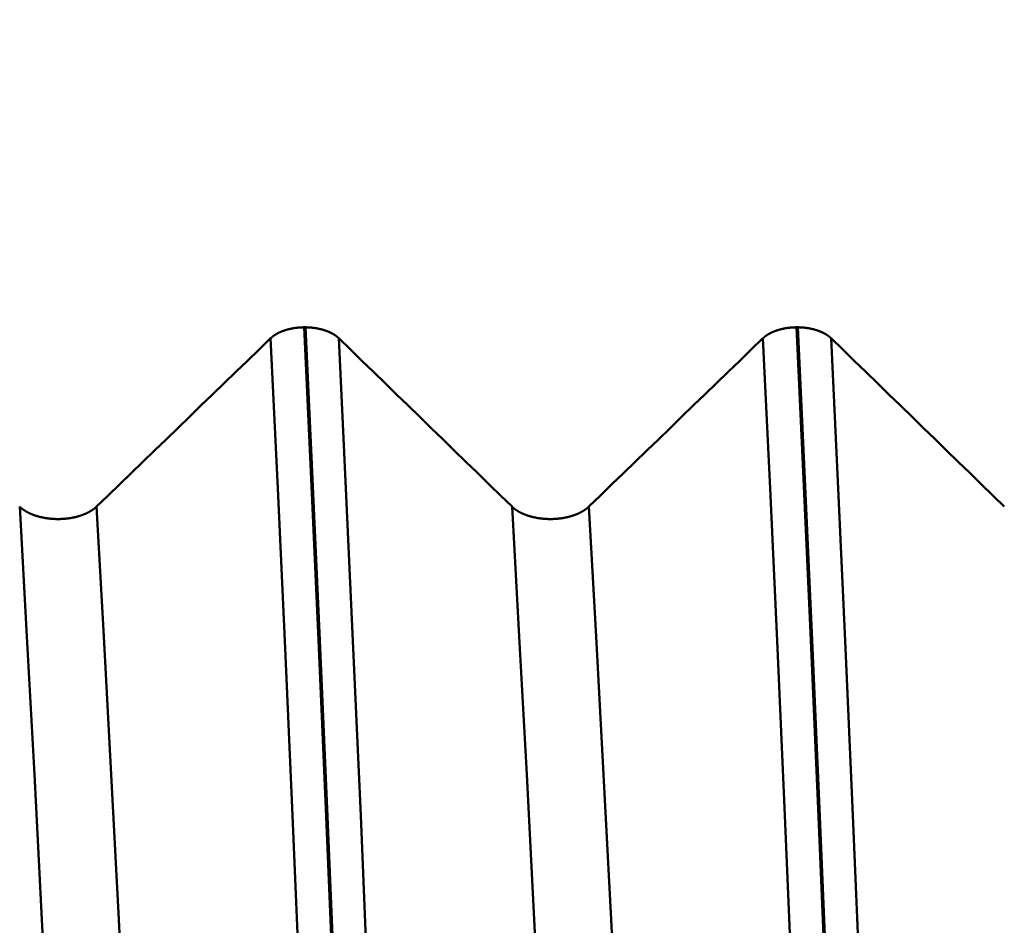
# Model space of a CAD drawing. Extents: x -50 to 107, y -69 to 65.
# Drawn here: x 60 to 62, y 1 to 3 of the extents above; entities that cross this region are included whole.
import ezdxf

# ---------------------------------------------------------------- set-up
doc = ezdxf.new("R2010")
doc.units = 0
doc.header["$PDMODE"] = 1
doc.layers.add('1', color=4, linetype='Continuous', lineweight=50)
doc.layers.add('SK2', color=7, linetype='Continuous', lineweight=25)
doc.styles.add('STANDARD 3.5 mm', font='monos.ttf', dxfattribs={"height": 3.5})
doc.dimstyles.new('AM_DIN', dxfattribs={"dimtxt": 3.5, "dimasz": 2.5, "dimexe": 2, "dimexo": 1, "dimgap": 1, "dimtad": 1, "dimdec": 1, "dimzin": 0, "dimdsep": 46, "dimtxsty": 'STANDARD 3.5 mm', "dimcen": 0.09, "dimadec": 0, "dimazin": 2, "dimtm": 1e-09, "dimtfac": 0.707107, "dimtmove": 0, "dimatfit": 3, "dimfxl": 1, "dimtolj": 1, "dimtzin": 0, "dimlwd": -1, "dimlwe": -1, "dimarcsym": 0})

# ---------------------------------------------------------------- blocks, each defined once
blk = doc.blocks.new('*D9')
at = {"layer": 'DEFPOINTS', "color": 0}
for p in [(63.7491, 60), (63.7491, 4.0815), (-24, 2.5)]:
    blk.add_point(p, dxfattribs=at)
at = {"layer": 'SK2', "color": 0}
for p, q in [((-24, 5.875), (-24, 62)), ((63.7491, 46.875), (63.7491, 62)), ((-21.5, 60), (61.2491, 60)), ((63.7491, 31.875), (63.7491, 43.125)), ((63.7491, 5.0815), (63.7491, 28.125))]:
    blk.add_line(p, q, dxfattribs=at)
for points in [[(-21.5, 60.4167), (-21.5, 59.5833), (-24, 60)], [(61.2491, 60.4167), (61.2491, 59.5833), (63.7491, 60)]]:
    blk.add_solid(points, dxfattribs=at)
at = {"layer": 'SK2', "color": 0, "insert": (23.3702, 62.8115), "char_height": 3.5, "attachment_point": 5, "style": 'STANDARD 3.5 mm'}
blk.add_mtext('\\A1;87.7', dxfattribs=at)

msp = doc.modelspace()

# ---------------------------------------------------------------- linework, layer by layer
at = {"layer": '1'}
for p, q in [((60.1504, 2.4076), (60.1475, 2.4076)), ((61.1504, 2.4076), (61.1475, 2.4076))]:
    msp.add_line(p, q, dxfattribs=at)
for points in [[(60.1475, 2.4076), (60.1469, 2.4076), (60.1463, 2.4076), (60.1456, 2.4076), (60.145, 2.4075), (60.1443, 2.4075), (60.1437, 2.4075), (60.143, 2.4075), (60.1424, 2.4075), (60.1418, 2.4074), (60.1411, 2.4074), (60.1405, 2.4073), (60.1398, 2.4073), (60.1392, 2.4073), (60.1386, 2.4072), (60.1379, 2.4072), (60.1373, 2.4071), (60.1366, 2.4071), (60.136, 2.407), (60.1354, 2.4069), (60.1347, 2.4069), (60.1341, 2.4068), (60.1335, 2.4068), (60.1328, 2.4067), (60.1322, 2.4066), (60.1316, 2.4065), (60.1309, 2.4064), (60.1303, 2.4064), (60.1297, 2.4063), (60.1291, 2.4062), (60.1284, 2.4061), (60.1278, 2.406), (60.1272, 2.4059), (60.1266, 2.4058), (60.126, 2.4057), (60.1253, 2.4056), (60.1247, 2.4055), (60.1241, 2.4054), (60.1235, 2.4053), (60.1229, 2.4052), (60.1223, 2.405), (60.1217, 2.4049), (60.1211, 2.4048), (60.1205, 2.4047), (60.1199, 2.4045), (60.1193, 2.4044), (60.1187, 2.4043), (60.1181, 2.4041), (60.1175, 2.404), (60.1169, 2.4039), (60.1163, 2.4037), (60.1157, 2.4036), (60.1152, 2.4034), (60.1146, 2.4033), (60.114, 2.4031), (60.1134, 2.4029), (60.1128, 2.4028), (60.1123, 2.4026), (60.1117, 2.4024), (60.1111, 2.4023), (60.1106, 2.4021), (60.11, 2.4019), (60.1094, 2.4018), (60.1089, 2.4016), (60.1083, 2.4014), (60.1078, 2.4012), (60.1072, 2.401), (60.1069, 2.4009), (60.1067, 2.4008), (60.1064, 2.4007), (60.1061, 2.4006), (60.1058, 2.4005), (60.1056, 2.4004), (60.1053, 2.4003), (60.105, 2.4002), (60.1048, 2.4002), (60.1045, 2.4001), (60.1042, 2.3999), (60.1039, 2.3998), (60.1037, 2.3997), (60.1034, 2.3996), (60.1032, 2.3995), (60.1029, 2.3994), (60.1026, 2.3993), (60.1024, 2.3992), (60.1021, 2.3991), (60.1018, 2.399), (60.1016, 2.3989), (60.1013, 2.3988), (60.1011, 2.3987), (60.1008, 2.3986), (60.1005, 2.3985), (60.1003, 2.3984), (60.1, 2.3983), (60.0998, 2.3982), (60.0995, 2.398), (60.0993, 2.3979), (60.099, 2.3978), (60.0988, 2.3977), (60.0985, 2.3976), (60.0983, 2.3975), (60.098, 2.3974), (60.0978, 2.3973), (60.0975, 2.3971), (60.0973, 2.397), (60.097, 2.3969), (60.0968, 2.3968), (60.0966, 2.3967), (60.0963, 2.3966), (60.0961, 2.3964), (60.0958, 2.3963), (60.0956, 2.3962), (60.0954, 2.3961), (60.0951, 2.396), (60.0949, 2.3958), (60.0946, 2.3957), (60.0944, 2.3956), (60.0942, 2.3955), (60.0939, 2.3954), (60.0937, 2.3952), (60.0935, 2.3951), (60.0932, 2.395), (60.093, 2.3949), (60.0928, 2.3947), (60.0926, 2.3946), (60.0923, 2.3945), (60.0921, 2.3943), (60.0919, 2.3942), (60.0917, 2.3941), (60.0914, 2.394), (60.0912, 2.3938), (60.091, 2.3937), (60.0908, 2.3936), (60.0905, 2.3934), (60.0903, 2.3933), (60.0901, 2.3932), (60.0899, 2.393), (60.0897, 2.3929), (60.0895, 2.3928), (60.0892, 2.3926), (60.089, 2.3925), (60.0888, 2.3924), (60.0886, 2.3922), (60.0884, 2.3921), (60.0882, 2.392), (60.088, 2.3918), (60.0878, 2.3917), (60.0875, 2.3915), (60.0873, 2.3914), (60.0871, 2.3913), (60.0869, 2.3911), (60.0867, 2.391), (60.0865, 2.3908), (60.0863, 2.3907), (60.0861, 2.3906), (60.0859, 2.3904), (60.0857, 2.3903), (60.0855, 2.3901), (60.0853, 2.39), (60.0851, 2.3899), (60.0849, 2.3897), (60.0848, 2.3896), (60.0846, 2.3894), (60.0844, 2.3893), (60.0842, 2.3891), (60.084, 2.389), (60.0838, 2.3888), (60.0836, 2.3887), (60.0834, 2.3885), (60.0832, 2.3884), (60.0831, 2.3883), (60.0829, 2.3881), (60.0827, 2.388), (60.0825, 2.3878), (60.0823, 2.3877), (60.0822, 2.3875), (60.082, 2.3874), (60.0818, 2.3872), (60.0816, 2.3871), (60.0815, 2.3869), (60.0813, 2.3868), (60.0811, 2.3866), (60.0809, 2.3864), (60.0808, 2.3863), (60.0806, 2.3861), (60.0804, 2.386), (60.0803, 2.3858), (60.0801, 2.3857), (60.0799, 2.3855), (60.0798, 2.3854), (60.0796, 2.3852)], [(60.249, -0.0106), (60.2354, 0.3509), (60.2212, 0.7142), (60.2066, 1.0752), (60.1918, 1.4294), (60.1769, 1.7722), (60.162, 2.0996), (60.1475, 2.4076)], [(60.2518, -0.0106), (60.2382, 0.3509), (60.224, 0.7142), (60.2095, 1.0752), (60.1946, 1.4294), (60.1797, 1.7722), (60.1649, 2.0996), (60.1504, 2.4076)], [(60.2182, 2.3852), (60.218, 2.3854), (60.2179, 2.3855), (60.2177, 2.3857), (60.2175, 2.3858), (60.2174, 2.386), (60.2172, 2.3861), (60.217, 2.3863), (60.2169, 2.3865), (60.2167, 2.3866), (60.2165, 2.3868), (60.2164, 2.3869), (60.2162, 2.3871), (60.216, 2.3872), (60.2158, 2.3874), (60.2157, 2.3875), (60.2155, 2.3877), (60.2153, 2.3878), (60.2151, 2.388), (60.2149, 2.3881), (60.2148, 2.3883), (60.2146, 2.3884), (60.2144, 2.3886), (60.2142, 2.3887), (60.214, 2.3888), (60.2138, 2.389), (60.2136, 2.3891), (60.2135, 2.3893), (60.2133, 2.3894), (60.2131, 2.3896), (60.2129, 2.3897), (60.2127, 2.3899), (60.2125, 2.39), (60.2123, 2.3901), (60.2121, 2.3903), (60.2119, 2.3904), (60.2117, 2.3906), (60.2115, 2.3907), (60.2113, 2.3909), (60.2111, 2.391), (60.2109, 2.3911), (60.2107, 2.3913), (60.2105, 2.3914), (60.2103, 2.3916), (60.2101, 2.3917), (60.2099, 2.3918), (60.2097, 2.392), (60.2094, 2.3921), (60.2092, 2.3922), (60.209, 2.3924), (60.2088, 2.3925), (60.2086, 2.3926), (60.2084, 2.3928), (60.2082, 2.3929), (60.2079, 2.393), (60.2077, 2.3932), (60.2075, 2.3933), (60.2073, 2.3934), (60.2071, 2.3936), (60.2069, 2.3937), (60.2066, 2.3938), (60.2064, 2.394), (60.2062, 2.3941), (60.206, 2.3942), (60.2057, 2.3944), (60.2055, 2.3945), (60.2053, 2.3946), (60.205, 2.3947), (60.2048, 2.3949), (60.2046, 2.395), (60.2044, 2.3951), (60.2041, 2.3952), (60.2039, 2.3954), (60.2037, 2.3955), (60.2034, 2.3956), (60.2032, 2.3957), (60.203, 2.3959), (60.2027, 2.396), (60.2025, 2.3961), (60.2022, 2.3962), (60.202, 2.3963), (60.2018, 2.3965), (60.2015, 2.3966), (60.2013, 2.3967), (60.201, 2.3968), (60.2008, 2.3969), (60.2006, 2.397), (60.2003, 2.3972), (60.2001, 2.3973), (60.1998, 2.3974), (60.1996, 2.3975), (60.1993, 2.3976), (60.1991, 2.3977), (60.1988, 2.3978), (60.1986, 2.3979), (60.1983, 2.3981), (60.1981, 2.3982), (60.1978, 2.3983), (60.1976, 2.3984), (60.1973, 2.3985), (60.197, 2.3986), (60.1968, 2.3987), (60.1965, 2.3988), (60.1963, 2.3989), (60.196, 2.399), (60.1957, 2.3991), (60.1955, 2.3992), (60.1952, 2.3993), (60.195, 2.3995), (60.1947, 2.3996), (60.1944, 2.3997), (60.1942, 2.3998), (60.1939, 2.3999), (60.1936, 2.4), (60.1934, 2.4001), (60.1931, 2.4002), (60.1928, 2.4003), (60.1926, 2.4004), (60.1923, 2.4005), (60.192, 2.4006), (60.1917, 2.4007), (60.1915, 2.4007), (60.1912, 2.4008), (60.1909, 2.4009), (60.1906, 2.401), (60.1901, 2.4012), (60.1895, 2.4014), (60.189, 2.4016), (60.1884, 2.4018), (60.1879, 2.4019), (60.1873, 2.4021), (60.1867, 2.4023), (60.1862, 2.4025), (60.1856, 2.4026), (60.185, 2.4028), (60.1844, 2.403), (60.1839, 2.4031), (60.1833, 2.4033), (60.1827, 2.4034), (60.1821, 2.4036), (60.1815, 2.4037), (60.1809, 2.4039), (60.1804, 2.404), (60.1798, 2.4041), (60.1792, 2.4043), (60.1786, 2.4044), (60.178, 2.4046), (60.1774, 2.4047), (60.1768, 2.4048), (60.1762, 2.4049), (60.1756, 2.405), (60.175, 2.4052), (60.1744, 2.4053), (60.1738, 2.4054), (60.1732, 2.4055), (60.1725, 2.4056), (60.1719, 2.4057), (60.1713, 2.4058), (60.1707, 2.4059), (60.1701, 2.406), (60.1694, 2.4061), (60.1688, 2.4062), (60.1682, 2.4063), (60.1676, 2.4064), (60.1669, 2.4065), (60.1663, 2.4065), (60.1657, 2.4066), (60.1651, 2.4067), (60.1644, 2.4068), (60.1638, 2.4068), (60.1632, 2.4069), (60.1625, 2.4069), (60.1619, 2.407), (60.1613, 2.4071), (60.1606, 2.4071), (60.16, 2.4072), (60.1593, 2.4072), (60.1587, 2.4073), (60.1581, 2.4073), (60.1574, 2.4073), (60.1568, 2.4074), (60.1561, 2.4074), (60.1555, 2.4075), (60.1549, 2.4075), (60.1542, 2.4075), (60.1536, 2.4075), (60.1529, 2.4075), (60.1523, 2.4076), (60.1517, 2.4076), (60.151, 2.4076), (60.1504, 2.4076)], [(61.1475, 2.4076), (61.1469, 2.4076), (61.1463, 2.4076), (61.1456, 2.4076), (61.145, 2.4075), (61.1443, 2.4075), (61.1437, 2.4075), (61.143, 2.4075), (61.1424, 2.4075), (61.1418, 2.4074), (61.1411, 2.4074), (61.1405, 2.4073), (61.1398, 2.4073), (61.1392, 2.4073), (61.1386, 2.4072), (61.1379, 2.4072), (61.1373, 2.4071), (61.1366, 2.4071), (61.136, 2.407), (61.1354, 2.4069), (61.1347, 2.4069), (61.1341, 2.4068), (61.1335, 2.4068), (61.1328, 2.4067), (61.1322, 2.4066), (61.1316, 2.4065), (61.1309, 2.4064), (61.1303, 2.4064), (61.1297, 2.4063), (61.1291, 2.4062), (61.1284, 2.4061), (61.1278, 2.406), (61.1272, 2.4059), (61.1266, 2.4058), (61.126, 2.4057), (61.1253, 2.4056), (61.1247, 2.4055), (61.1241, 2.4054), (61.1235, 2.4053), (61.1229, 2.4052), (61.1223, 2.405), (61.1217, 2.4049), (61.1211, 2.4048), (61.1205, 2.4047), (61.1199, 2.4045), (61.1193, 2.4044), (61.1187, 2.4043), (61.1181, 2.4041), (61.1175, 2.404), (61.1169, 2.4039), (61.1163, 2.4037), (61.1157, 2.4036), (61.1152, 2.4034), (61.1146, 2.4033), (61.114, 2.4031), (61.1134, 2.4029), (61.1128, 2.4028), (61.1123, 2.4026), (61.1117, 2.4024), (61.1111, 2.4023), (61.1106, 2.4021), (61.11, 2.4019), (61.1094, 2.4018), (61.1089, 2.4016), (61.1083, 2.4014), (61.1078, 2.4012), (61.1072, 2.401), (61.1069, 2.4009), (61.1067, 2.4008), (61.1064, 2.4007), (61.1061, 2.4006), (61.1058, 2.4005), (61.1056, 2.4004), (61.1053, 2.4003), (61.105, 2.4002), (61.1048, 2.4002), (61.1045, 2.4001), (61.1042, 2.3999), (61.1039, 2.3998), (61.1037, 2.3997), (61.1034, 2.3996), (61.1032, 2.3995), (61.1029, 2.3994), (61.1026, 2.3993), (61.1024, 2.3992), (61.1021, 2.3991), (61.1018, 2.399), (61.1016, 2.3989), (61.1013, 2.3988), (61.1011, 2.3987), (61.1008, 2.3986), (61.1005, 2.3985), (61.1003, 2.3984), (61.1, 2.3983), (61.0998, 2.3982), (61.0995, 2.398), (61.0993, 2.3979), (61.099, 2.3978), (61.0988, 2.3977), (61.0985, 2.3976), (61.0983, 2.3975), (61.098, 2.3974), (61.0978, 2.3973), (61.0975, 2.3971), (61.0973, 2.397), (61.097, 2.3969), (61.0968, 2.3968), (61.0966, 2.3967), (61.0963, 2.3966), (61.0961, 2.3964), (61.0958, 2.3963), (61.0956, 2.3962), (61.0954, 2.3961), (61.0951, 2.396), (61.0949, 2.3958), (61.0946, 2.3957), (61.0944, 2.3956), (61.0942, 2.3955), (61.0939, 2.3954), (61.0937, 2.3952), (61.0935, 2.3951), (61.0932, 2.395), (61.093, 2.3949), (61.0928, 2.3947), (61.0926, 2.3946), (61.0923, 2.3945), (61.0921, 2.3943), (61.0919, 2.3942), (61.0917, 2.3941), (61.0914, 2.394), (61.0912, 2.3938), (61.091, 2.3937), (61.0908, 2.3936), (61.0905, 2.3934), (61.0903, 2.3933), (61.0901, 2.3932), (61.0899, 2.393), (61.0897, 2.3929), (61.0895, 2.3928), (61.0892, 2.3926), (61.089, 2.3925), (61.0888, 2.3924), (61.0886, 2.3922), (61.0884, 2.3921), (61.0882, 2.392), (61.088, 2.3918), (61.0878, 2.3917), (61.0875, 2.3915), (61.0873, 2.3914), (61.0871, 2.3913), (61.0869, 2.3911), (61.0867, 2.391), (61.0865, 2.3908), (61.0863, 2.3907), (61.0861, 2.3906), (61.0859, 2.3904), (61.0857, 2.3903), (61.0855, 2.3901), (61.0853, 2.39), (61.0851, 2.3899), (61.0849, 2.3897), (61.0848, 2.3896), (61.0846, 2.3894), (61.0844, 2.3893), (61.0842, 2.3891), (61.084, 2.389), (61.0838, 2.3888), (61.0836, 2.3887), (61.0834, 2.3885), (61.0832, 2.3884), (61.0831, 2.3883), (61.0829, 2.3881), (61.0827, 2.388), (61.0825, 2.3878), (61.0823, 2.3877), (61.0822, 2.3875), (61.082, 2.3874), (61.0818, 2.3872), (61.0816, 2.3871), (61.0815, 2.3869), (61.0813, 2.3868), (61.0811, 2.3866), (61.0809, 2.3864), (61.0808, 2.3863), (61.0806, 2.3861), (61.0804, 2.386), (61.0803, 2.3858), (61.0801, 2.3857), (61.0799, 2.3855), (61.0798, 2.3854), (61.0796, 2.3852)], [(61.249, -0.0106), (61.2354, 0.3509), (61.2212, 0.7142), (61.2066, 1.0752), (61.1918, 1.4294), (61.1769, 1.7722), (61.162, 2.0996), (61.1475, 2.4076)], [(61.2518, -0.0106), (61.2382, 0.3509), (61.224, 0.7142), (61.2095, 1.0752), (61.1946, 1.4294), (61.1797, 1.7722), (61.1649, 2.0996), (61.1504, 2.4076)], [(61.2182, 2.3852), (61.218, 2.3854), (61.2179, 2.3855), (61.2177, 2.3857), (61.2175, 2.3858), (61.2174, 2.386), (61.2172, 2.3861), (61.217, 2.3863), (61.2169, 2.3865), (61.2167, 2.3866), (61.2165, 2.3868), (61.2164, 2.3869), (61.2162, 2.3871), (61.216, 2.3872), (61.2158, 2.3874), (61.2157, 2.3875), (61.2155, 2.3877), (61.2153, 2.3878), (61.2151, 2.388), (61.2149, 2.3881), (61.2148, 2.3883), (61.2146, 2.3884), (61.2144, 2.3886), (61.2142, 2.3887), (61.214, 2.3888), (61.2138, 2.389), (61.2136, 2.3891), (61.2135, 2.3893), (61.2133, 2.3894), (61.2131, 2.3896), (61.2129, 2.3897), (61.2127, 2.3899), (61.2125, 2.39), (61.2123, 2.3901), (61.2121, 2.3903), (61.2119, 2.3904), (61.2117, 2.3906), (61.2115, 2.3907), (61.2113, 2.3909), (61.2111, 2.391), (61.2109, 2.3911), (61.2107, 2.3913), (61.2105, 2.3914), (61.2103, 2.3916), (61.2101, 2.3917), (61.2099, 2.3918), (61.2097, 2.392), (61.2094, 2.3921), (61.2092, 2.3922), (61.209, 2.3924), (61.2088, 2.3925), (61.2086, 2.3926), (61.2084, 2.3928), (61.2082, 2.3929), (61.2079, 2.393), (61.2077, 2.3932), (61.2075, 2.3933), (61.2073, 2.3934), (61.2071, 2.3936), (61.2069, 2.3937), (61.2066, 2.3938), (61.2064, 2.394), (61.2062, 2.3941), (61.206, 2.3942), (61.2057, 2.3944), (61.2055, 2.3945), (61.2053, 2.3946), (61.205, 2.3947), (61.2048, 2.3949), (61.2046, 2.395), (61.2044, 2.3951), (61.2041, 2.3952), (61.2039, 2.3954), (61.2037, 2.3955), (61.2034, 2.3956), (61.2032, 2.3957), (61.203, 2.3959), (61.2027, 2.396), (61.2025, 2.3961), (61.2022, 2.3962), (61.202, 2.3963), (61.2018, 2.3965), (61.2015, 2.3966), (61.2013, 2.3967), (61.201, 2.3968), (61.2008, 2.3969), (61.2006, 2.397), (61.2003, 2.3972), (61.2001, 2.3973), (61.1998, 2.3974), (61.1996, 2.3975), (61.1993, 2.3976), (61.1991, 2.3977), (61.1988, 2.3978), (61.1986, 2.3979), (61.1983, 2.3981), (61.1981, 2.3982), (61.1978, 2.3983), (61.1976, 2.3984), (61.1973, 2.3985), (61.197, 2.3986), (61.1968, 2.3987), (61.1965, 2.3988), (61.1963, 2.3989), (61.196, 2.399), (61.1957, 2.3991), (61.1955, 2.3992), (61.1952, 2.3993), (61.195, 2.3995), (61.1947, 2.3996), (61.1944, 2.3997), (61.1942, 2.3998), (61.1939, 2.3999), (61.1936, 2.4), (61.1934, 2.4001), (61.1931, 2.4002), (61.1928, 2.4003), (61.1926, 2.4004), (61.1923, 2.4005), (61.192, 2.4006), (61.1917, 2.4007), (61.1915, 2.4007), (61.1912, 2.4008), (61.1909, 2.4009), (61.1906, 2.401), (61.1901, 2.4012), (61.1895, 2.4014), (61.189, 2.4016), (61.1884, 2.4018), (61.1879, 2.4019), (61.1873, 2.4021), (61.1867, 2.4023), (61.1862, 2.4025), (61.1856, 2.4026), (61.185, 2.4028), (61.1844, 2.403), (61.1839, 2.4031), (61.1833, 2.4033), (61.1827, 2.4034), (61.1821, 2.4036), (61.1815, 2.4037), (61.1809, 2.4039), (61.1804, 2.404), (61.1798, 2.4041), (61.1792, 2.4043), (61.1786, 2.4044), (61.178, 2.4046), (61.1774, 2.4047), (61.1768, 2.4048), (61.1762, 2.4049), (61.1756, 2.405), (61.175, 2.4052), (61.1744, 2.4053), (61.1738, 2.4054), (61.1732, 2.4055), (61.1725, 2.4056), (61.1719, 2.4057), (61.1713, 2.4058), (61.1707, 2.4059), (61.1701, 2.406), (61.1694, 2.4061), (61.1688, 2.4062), (61.1682, 2.4063), (61.1676, 2.4064), (61.1669, 2.4065), (61.1663, 2.4065), (61.1657, 2.4066), (61.1651, 2.4067), (61.1644, 2.4068), (61.1638, 2.4068), (61.1632, 2.4069), (61.1625, 2.4069), (61.1619, 2.407), (61.1613, 2.4071), (61.1606, 2.4071), (61.16, 2.4072), (61.1593, 2.4072), (61.1587, 2.4073), (61.1581, 2.4073), (61.1574, 2.4073), (61.1568, 2.4074), (61.1561, 2.4074), (61.1555, 2.4075), (61.1549, 2.4075), (61.1542, 2.4075), (61.1536, 2.4075), (61.1529, 2.4075), (61.1523, 2.4076), (61.1517, 2.4076), (61.151, 2.4076), (61.1504, 2.4076)], [(60.0796, 2.3852), (60.056, 2.3624), (60.0325, 2.3396), (60.0089, 2.3168), (59.9853, 2.294), (59.9617, 2.2712), (59.9381, 2.2484), (59.9145, 2.2256), (59.8909, 2.2028), (59.8673, 2.18), (59.8437, 2.1572), (59.8202, 2.1344), (59.7966, 2.1116), (59.773, 2.0888), (59.7494, 2.066), (59.7258, 2.0433)], [(60.1812, -0.012), (60.1675, 0.3464), (60.1534, 0.7066), (60.1388, 1.0645), (60.1239, 1.4156), (60.109, 1.7555), (60.0941, 2.0799), (60.0796, 2.3852)], [(60.3197, -0.012), (60.3061, 0.3464), (60.2919, 0.7066), (60.2773, 1.0645), (60.2625, 1.4156), (60.2475, 1.7555), (60.2327, 2.0799), (60.2182, 2.3852)], [(60.5699, 2.0433), (60.5465, 2.0661), (60.523, 2.0889), (60.4996, 2.1117), (60.4761, 2.1345), (60.4527, 2.1573), (60.4292, 2.1801), (60.4058, 2.2028), (60.3824, 2.2256), (60.3589, 2.2484), (60.3355, 2.2712), (60.312, 2.294), (60.2886, 2.3168), (60.2651, 2.3396), (60.2416, 2.3624), (60.2182, 2.3852)], [(61.0796, 2.3852), (61.056, 2.3624), (61.0325, 2.3396), (61.0089, 2.3168), (60.9853, 2.294), (60.9617, 2.2712), (60.9381, 2.2484), (60.9145, 2.2256), (60.8909, 2.2028), (60.8673, 2.18), (60.8437, 2.1572), (60.8202, 2.1344), (60.7966, 2.1116), (60.773, 2.0888), (60.7494, 2.066), (60.7258, 2.0433)], [(61.1812, -0.012), (61.1675, 0.3464), (61.1534, 0.7066), (61.1388, 1.0645), (61.1239, 1.4156), (61.109, 1.7555), (61.0941, 2.0799), (61.0796, 2.3852)], [(61.3197, -0.012), (61.3061, 0.3464), (61.2919, 0.7066), (61.2773, 1.0645), (61.2625, 1.4156), (61.2475, 1.7555), (61.2327, 2.0799), (61.2182, 2.3852)], [(61.5699, 2.0433), (61.5465, 2.0661), (61.523, 2.0889), (61.4996, 2.1117), (61.4761, 2.1345), (61.4527, 2.1573), (61.4292, 2.1801), (61.4058, 2.2028), (61.3824, 2.2256), (61.3589, 2.2484), (61.3355, 2.2712), (61.312, 2.294), (61.2886, 2.3168), (61.2651, 2.3396), (61.2416, 2.3624), (61.2182, 2.3852)], [(59.6735, -0.0333), (59.6596, 0.2776), (59.6451, 0.5899), (59.6303, 0.9001), (59.6151, 1.2045), (59.5998, 1.499), (59.5847, 1.7797), (59.5699, 2.0433)], [(59.7258, 2.0433), (59.7254, 2.0429), (59.725, 2.0425), (59.7246, 2.0422), (59.7243, 2.0418), (59.7239, 2.0415), (59.7235, 2.0411), (59.7231, 2.0408), (59.7227, 2.0405), (59.7223, 2.0401), (59.7218, 2.0398), (59.7214, 2.0394), (59.721, 2.0391), (59.7206, 2.0388), (59.7201, 2.0384), (59.7197, 2.0381), (59.7192, 2.0378), (59.7188, 2.0375), (59.7183, 2.0371), (59.7179, 2.0368), (59.7174, 2.0365), (59.7169, 2.0362), (59.7164, 2.0359), (59.716, 2.0355), (59.7155, 2.0352), (59.715, 2.0349), (59.7145, 2.0346), (59.714, 2.0343), (59.7135, 2.034), (59.713, 2.0337), (59.7125, 2.0334), (59.712, 2.0331), (59.7114, 2.0328), (59.7109, 2.0325), (59.7104, 2.0323), (59.7099, 2.032), (59.7093, 2.0317), (59.7088, 2.0314), (59.7083, 2.0311), (59.7077, 2.0309), (59.7072, 2.0306), (59.7066, 2.0303), (59.706, 2.03), (59.7055, 2.0298), (59.7049, 2.0295), (59.7044, 2.0293), (59.7038, 2.029), (59.7032, 2.0287), (59.7026, 2.0285), (59.702, 2.0282), (59.7014, 2.028), (59.7009, 2.0278), (59.7003, 2.0275), (59.6997, 2.0273), (59.699, 2.027), (59.6984, 2.0268), (59.6978, 2.0266), (59.6972, 2.0264), (59.6966, 2.0261), (59.696, 2.0259), (59.6953, 2.0257), (59.6947, 2.0255), (59.6941, 2.0253), (59.6935, 2.025), (59.6928, 2.0248), (59.6922, 2.0246), (59.6915, 2.0244), (59.6909, 2.0242), (59.6902, 2.024), (59.6896, 2.0238), (59.6889, 2.0236), (59.6883, 2.0235), (59.6876, 2.0233), (59.687, 2.0231), (59.6863, 2.0229), (59.6856, 2.0227), (59.685, 2.0226), (59.6843, 2.0224), (59.6836, 2.0222), (59.6829, 2.0221), (59.6823, 2.0219), (59.6816, 2.0218), (59.6809, 2.0216), (59.6802, 2.0215), (59.6795, 2.0213), (59.6789, 2.0212), (59.6782, 2.021), (59.6775, 2.0209), (59.6768, 2.0208), (59.6761, 2.0206), (59.6754, 2.0205), (59.6747, 2.0204), (59.674, 2.0202), (59.6733, 2.0201), (59.6726, 2.02), (59.6718, 2.0199), (59.6711, 2.0198), (59.6704, 2.0197), (59.6697, 2.0196), (59.669, 2.0195), (59.6683, 2.0194), (59.6676, 2.0193), (59.6668, 2.0192), (59.6661, 2.0191), (59.6654, 2.019), (59.6647, 2.019), (59.6639, 2.0189), (59.6632, 2.0188), (59.6625, 2.0187), (59.6618, 2.0187), (59.661, 2.0186), (59.6603, 2.0186), (59.6596, 2.0185), (59.6588, 2.0184), (59.6581, 2.0184), (59.6574, 2.0184), (59.6566, 2.0183), (59.6559, 2.0183), (59.6552, 2.0182), (59.6544, 2.0182), (59.6537, 2.0182), (59.653, 2.0181), (59.6522, 2.0181), (59.6515, 2.0181), (59.6508, 2.0181), (59.6501, 2.0181), (59.6493, 2.0181), (59.6486, 2.0181), (59.6479, 2.0181), (59.6471, 2.0181), (59.6464, 2.0181), (59.6456, 2.0181), (59.6449, 2.0181), (59.6442, 2.0181), (59.6434, 2.0181), (59.6427, 2.0181), (59.642, 2.0182), (59.6412, 2.0182), (59.6405, 2.0182), (59.6398, 2.0183), (59.639, 2.0183), (59.6383, 2.0183), (59.6376, 2.0184), (59.6368, 2.0184), (59.6361, 2.0185), (59.6354, 2.0185), (59.6346, 2.0186), (59.6339, 2.0187), (59.6332, 2.0187), (59.6324, 2.0188), (59.6317, 2.0189), (59.631, 2.0189), (59.6303, 2.019), (59.6295, 2.0191), (59.6288, 2.0192), (59.6281, 2.0193), (59.6274, 2.0194), (59.6267, 2.0195), (59.626, 2.0196), (59.6252, 2.0197), (59.6245, 2.0198), (59.6238, 2.0199), (59.6231, 2.02), (59.6224, 2.0201), (59.6217, 2.0202), (59.621, 2.0203), (59.6203, 2.0205), (59.6196, 2.0206), (59.6189, 2.0207), (59.6182, 2.0209), (59.6175, 2.021), (59.6168, 2.0211), (59.6161, 2.0213), (59.6155, 2.0214), (59.6148, 2.0216), (59.6141, 2.0217), (59.6134, 2.0219), (59.6127, 2.022), (59.6121, 2.0222), (59.6114, 2.0224), (59.6107, 2.0225), (59.61, 2.0227), (59.6094, 2.0229), (59.6087, 2.0231), (59.608, 2.0232), (59.6074, 2.0234), (59.6067, 2.0236), (59.6061, 2.0238), (59.6054, 2.024), (59.6048, 2.0242), (59.6041, 2.0244), (59.6035, 2.0246), (59.6028, 2.0248), (59.6022, 2.025), (59.6016, 2.0252), (59.6009, 2.0254), (59.6003, 2.0256), (59.5997, 2.0259), (59.5991, 2.0261), (59.5984, 2.0263), (59.5978, 2.0265), (59.5972, 2.0268), (59.5966, 2.027), (59.596, 2.0272), (59.5954, 2.0275), (59.5948, 2.0277), (59.5942, 2.028), (59.5936, 2.0282), (59.5931, 2.0284), (59.5925, 2.0287), (59.5919, 2.029), (59.5913, 2.0292), (59.5908, 2.0295), (59.5902, 2.0297), (59.5896, 2.03), (59.5891, 2.0303), (59.5885, 2.0305), (59.588, 2.0308), (59.5874, 2.0311), (59.5869, 2.0314), (59.5863, 2.0316), (59.5858, 2.0319), (59.5853, 2.0322), (59.5847, 2.0325), (59.5842, 2.0328), (59.5837, 2.0331), (59.5832, 2.0334), (59.5827, 2.0337), (59.5822, 2.034), (59.5817, 2.0343), (59.5812, 2.0346), (59.5807, 2.0349), (59.5802, 2.0352), (59.5797, 2.0355), (59.5792, 2.0358), (59.5787, 2.0361), (59.5783, 2.0365), (59.5778, 2.0368), (59.5773, 2.0371), (59.5769, 2.0374), (59.5764, 2.0378), (59.576, 2.0381), (59.5756, 2.0384), (59.5751, 2.0387), (59.5747, 2.0391), (59.5743, 2.0394), (59.5738, 2.0397), (59.5734, 2.0401), (59.5732, 2.0403), (59.573, 2.0404), (59.5726, 2.0408), (59.5722, 2.0411), (59.5718, 2.0415), (59.5714, 2.0418), (59.571, 2.0422), (59.5706, 2.0425), (59.5703, 2.0429), (59.5699, 2.0433)], [(59.8294, -0.0333), (59.8155, 0.2776), (59.801, 0.5899), (59.7862, 0.9001), (59.771, 1.2045), (59.7557, 1.499), (59.7406, 1.7797), (59.7258, 2.0433)], [(60.6735, -0.0333), (60.6596, 0.2776), (60.6451, 0.5899), (60.6303, 0.9001), (60.6151, 1.2045), (60.5998, 1.499), (60.5847, 1.7797), (60.5699, 2.0433)], [(60.7258, 2.0433), (60.7254, 2.0429), (60.725, 2.0425), (60.7246, 2.0422), (60.7243, 2.0418), (60.7239, 2.0415), (60.7235, 2.0411), (60.7231, 2.0408), (60.7227, 2.0405), (60.7223, 2.0401), (60.7218, 2.0398), (60.7214, 2.0394), (60.721, 2.0391), (60.7206, 2.0388), (60.7201, 2.0384), (60.7197, 2.0381), (60.7192, 2.0378), (60.7188, 2.0375), (60.7183, 2.0371), (60.7179, 2.0368), (60.7174, 2.0365), (60.7169, 2.0362), (60.7164, 2.0359), (60.716, 2.0355), (60.7155, 2.0352), (60.715, 2.0349), (60.7145, 2.0346), (60.714, 2.0343), (60.7135, 2.034), (60.713, 2.0337), (60.7125, 2.0334), (60.712, 2.0331), (60.7114, 2.0328), (60.7109, 2.0325), (60.7104, 2.0323), (60.7099, 2.032), (60.7093, 2.0317), (60.7088, 2.0314), (60.7083, 2.0311), (60.7077, 2.0309), (60.7072, 2.0306), (60.7066, 2.0303), (60.706, 2.03), (60.7055, 2.0298), (60.7049, 2.0295), (60.7044, 2.0293), (60.7038, 2.029), (60.7032, 2.0287), (60.7026, 2.0285), (60.702, 2.0282), (60.7014, 2.028), (60.7009, 2.0278), (60.7003, 2.0275), (60.6997, 2.0273), (60.699, 2.027), (60.6984, 2.0268), (60.6978, 2.0266), (60.6972, 2.0264), (60.6966, 2.0261), (60.696, 2.0259), (60.6953, 2.0257), (60.6947, 2.0255), (60.6941, 2.0253), (60.6935, 2.025), (60.6928, 2.0248), (60.6922, 2.0246), (60.6915, 2.0244), (60.6909, 2.0242), (60.6902, 2.024), (60.6896, 2.0238), (60.6889, 2.0236), (60.6883, 2.0235), (60.6876, 2.0233), (60.687, 2.0231), (60.6863, 2.0229), (60.6856, 2.0227), (60.685, 2.0226), (60.6843, 2.0224), (60.6836, 2.0222), (60.6829, 2.0221), (60.6823, 2.0219), (60.6816, 2.0218), (60.6809, 2.0216), (60.6802, 2.0215), (60.6795, 2.0213), (60.6789, 2.0212), (60.6782, 2.021), (60.6775, 2.0209), (60.6768, 2.0208), (60.6761, 2.0206), (60.6754, 2.0205), (60.6747, 2.0204), (60.674, 2.0202), (60.6733, 2.0201), (60.6726, 2.02), (60.6718, 2.0199), (60.6711, 2.0198), (60.6704, 2.0197), (60.6697, 2.0196), (60.669, 2.0195), (60.6683, 2.0194), (60.6676, 2.0193), (60.6668, 2.0192), (60.6661, 2.0191), (60.6654, 2.019), (60.6647, 2.019), (60.6639, 2.0189), (60.6632, 2.0188), (60.6625, 2.0187), (60.6618, 2.0187), (60.661, 2.0186), (60.6603, 2.0186), (60.6596, 2.0185), (60.6588, 2.0184), (60.6581, 2.0184), (60.6574, 2.0184), (60.6566, 2.0183), (60.6559, 2.0183), (60.6552, 2.0182), (60.6544, 2.0182), (60.6537, 2.0182), (60.653, 2.0181), (60.6522, 2.0181), (60.6515, 2.0181), (60.6508, 2.0181), (60.6501, 2.0181), (60.6493, 2.0181), (60.6486, 2.0181), (60.6479, 2.0181), (60.6471, 2.0181), (60.6464, 2.0181), (60.6456, 2.0181), (60.6449, 2.0181), (60.6442, 2.0181), (60.6434, 2.0181), (60.6427, 2.0181), (60.642, 2.0182), (60.6412, 2.0182), (60.6405, 2.0182), (60.6398, 2.0183), (60.639, 2.0183), (60.6383, 2.0183), (60.6376, 2.0184), (60.6368, 2.0184), (60.6361, 2.0185), (60.6354, 2.0185), (60.6346, 2.0186), (60.6339, 2.0187), (60.6332, 2.0187), (60.6324, 2.0188), (60.6317, 2.0189), (60.631, 2.0189), (60.6303, 2.019), (60.6295, 2.0191), (60.6288, 2.0192), (60.6281, 2.0193), (60.6274, 2.0194), (60.6267, 2.0195), (60.626, 2.0196), (60.6252, 2.0197), (60.6245, 2.0198), (60.6238, 2.0199), (60.6231, 2.02), (60.6224, 2.0201), (60.6217, 2.0202), (60.621, 2.0203), (60.6203, 2.0205), (60.6196, 2.0206), (60.6189, 2.0207), (60.6182, 2.0209), (60.6175, 2.021), (60.6168, 2.0211), (60.6161, 2.0213), (60.6155, 2.0214), (60.6148, 2.0216), (60.6141, 2.0217), (60.6134, 2.0219), (60.6127, 2.022), (60.6121, 2.0222), (60.6114, 2.0224), (60.6107, 2.0225), (60.61, 2.0227), (60.6094, 2.0229), (60.6087, 2.0231), (60.608, 2.0232), (60.6074, 2.0234), (60.6067, 2.0236), (60.6061, 2.0238), (60.6054, 2.024), (60.6048, 2.0242), (60.6041, 2.0244), (60.6035, 2.0246), (60.6028, 2.0248), (60.6022, 2.025), (60.6016, 2.0252), (60.6009, 2.0254), (60.6003, 2.0256), (60.5997, 2.0259), (60.5991, 2.0261), (60.5984, 2.0263), (60.5978, 2.0265), (60.5972, 2.0268), (60.5966, 2.027), (60.596, 2.0272), (60.5954, 2.0275), (60.5948, 2.0277), (60.5942, 2.028), (60.5936, 2.0282), (60.5931, 2.0284), (60.5925, 2.0287), (60.5919, 2.029), (60.5913, 2.0292), (60.5908, 2.0295), (60.5902, 2.0297), (60.5896, 2.03), (60.5891, 2.0303), (60.5885, 2.0305), (60.588, 2.0308), (60.5874, 2.0311), (60.5869, 2.0314), (60.5863, 2.0316), (60.5858, 2.0319), (60.5853, 2.0322), (60.5847, 2.0325), (60.5842, 2.0328), (60.5837, 2.0331), (60.5832, 2.0334), (60.5827, 2.0337), (60.5822, 2.034), (60.5817, 2.0343), (60.5812, 2.0346), (60.5807, 2.0349), (60.5802, 2.0352), (60.5797, 2.0355), (60.5792, 2.0358), (60.5787, 2.0361), (60.5783, 2.0365), (60.5778, 2.0368), (60.5773, 2.0371), (60.5769, 2.0374), (60.5764, 2.0378), (60.576, 2.0381), (60.5756, 2.0384), (60.5751, 2.0387), (60.5747, 2.0391), (60.5743, 2.0394), (60.5738, 2.0397), (60.5734, 2.0401), (60.5732, 2.0403), (60.573, 2.0404), (60.5726, 2.0408), (60.5722, 2.0411), (60.5718, 2.0415), (60.5714, 2.0418), (60.571, 2.0422), (60.5706, 2.0425), (60.5703, 2.0429), (60.5699, 2.0433)], [(60.8294, -0.0333), (60.8155, 0.2776), (60.801, 0.5899), (60.7862, 0.9001), (60.771, 1.2045), (60.7557, 1.499), (60.7406, 1.7797), (60.7258, 2.0433)]]:
    msp.add_lwpolyline(points, dxfattribs=at)

# ---------------------------------------------------------------- dimensions: what is measured, and where the dimension line sits
at = {"layer": 'SK2'}
dim = msp.add_linear_dim(base=(63.7491, 60), p1=(-24, 2.5), p2=(63.7491, 4.0815), dimstyle='AM_DIN', dxfattribs=at)
dim.commit()
dim.dimension.update_dxf_attribs({"geometry": '*D9', "text_midpoint": (23.3702, 60), "dimtype": 160})

doc.saveas('drawing.dxf')
